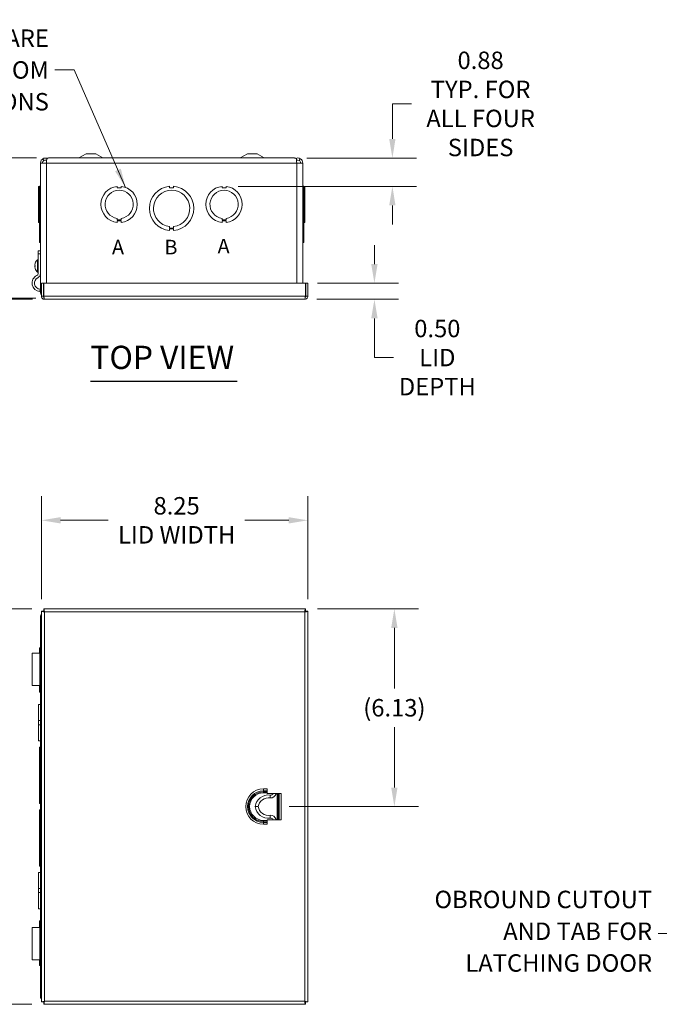
# Model space of a CAD drawing. Units: inches. Extents: x 5.1 to 99.7, y 3 to 60.5.
# Drawn here: x 23.5 to 43.3, y 30 to 60.5 of the extents above; entities that cross this region are included whole.
import ezdxf

# ---------------------------------------------------------------- set-up
doc = ezdxf.new("R2010")
doc.units = ezdxf.units.IN
doc.header["$LTSCALE"] = 6
doc.header["$MEASUREMENT"] = 0
for name, color, linetype, lineweight in [('Dimension (ANSI)', 7, 'Continuous', 5), ('Symbol (ANSI)', 7, 'Continuous', 5), ('Visible (ANSI)', 7, 'Continuous', 5), ('Visible Narrow (ANSI)', 7, 'Continuous', 5)]:
    doc.layers.add(name, color=color, linetype=linetype, lineweight=lineweight)
doc.styles.add('Note Text (ANSI)', font='RomanS.shx')
doc.styles.add('ROMANS', font='romans.shx')
doc.styles.add('Text Style168', font='tahoma.ttf')
doc.dimstyles.new('Default (ANSI)', dxfattribs={"dimscale": 6, "dimtxt": 0.09, "dimasz": 0.098425, "dimexe": 0.125, "dimexo": 0.0625, "dimgap": 0.031496, "dimtad": 0, "dimtih": 1, "dimtoh": 1, "dimrnd": 1e-08, "dimzin": 0, "dimdsep": 46, "dimtxsty": 'ROMANS', "dimcen": 0.09, "dimdle": 0.393701, "dimclrd": 256, "dimclre": 256, "dimclrt": 256, "dimadec": 0, "dimazin": 0, "dimtfac": 1.111111, "dimtofl": 0, "dimtmove": 0, "dimatfit": 3, "dimfxl": 1, "dimtolj": 1, "dimtzin": 0, "dimlwd": -1, "dimlwe": -1, "dimarcsym": 0})
doc.dimstyles.new('Default (ANSI)$7', dxfattribs={"dimscale": 6, "dimtxt": 0.09, "dimasz": 0.098425, "dimexe": 0.125, "dimexo": 0.0625, "dimgap": 0.031496, "dimtad": 0, "dimtih": 1, "dimtoh": 1, "dimrnd": 1e-08, "dimzin": 0, "dimdsep": 46, "dimtxsty": 'ROMANS', "dimcen": 0.09, "dimdle": 0.393701, "dimclrd": 256, "dimclre": 256, "dimclrt": 256, "dimadec": 0, "dimazin": 0, "dimtfac": 1.111111, "dimtofl": 0, "dimtmove": 0, "dimatfit": 3, "dimfxl": 1, "dimtolj": 1, "dimtzin": 0, "dimlwd": -1, "dimlwe": -1, "dimarcsym": 0})

# ---------------------------------------------------------------- blocks, each defined once
blk = doc.blocks.new('*D4')
at = {"layer": 'Defpoints', "color": 0}
for p in [(32.42, 44.992), (24.17, 42.174), (32.42, 42.174)]:
    blk.add_point(p, dxfattribs=at)
at = {"layer": 'Dimension (ANSI)'}
for p, q in [((24.17, 42.549), (24.17, 45.742)), ((32.42, 42.549), (32.42, 45.742)), ((24.76, 44.992), (26.239, 44.992)), ((31.829, 44.992), (30.474, 44.992))]:
    blk.add_line(p, q, dxfattribs=at)
for points in [[(24.76, 45.09), (24.76, 44.894), (24.17, 44.992)], [(31.829, 45.09), (31.829, 44.894), (32.42, 44.992)]]:
    blk.add_solid(points, dxfattribs=at)
at = {"layer": 'Dimension (ANSI)', "insert": (28.357, 44.992), "char_height": 0.54, "attachment_point": 5, "style": 'ROMANS'}
blk.add_mtext('\\A1;8.25\\PLID WIDTH', dxfattribs=at)
blk = doc.blocks.new('*D5')
at = {"layer": 'Defpoints', "color": 0}
for p in [(24.243, 42.247), (21.699, 29.997), (24.243, 29.997)]:
    blk.add_point(p, dxfattribs=at)
at = {"layer": 'Dimension (ANSI)'}
for p, q in [((23.868, 42.247), (20.949, 42.247)), ((21.699, 41.657), (21.699, 37.228)), ((21.699, 30.588), (21.699, 34.51)), ((23.868, 29.997), (20.949, 29.997))]:
    blk.add_line(p, q, dxfattribs=at)
for points in [[(21.6, 41.657), (21.797, 41.657), (21.699, 42.247)], [(21.6, 30.588), (21.797, 30.588), (21.699, 29.997)]]:
    blk.add_solid(points, dxfattribs=at)
at = {"layer": 'Dimension (ANSI)', "insert": (21.699, 35.869), "char_height": 0.54, "attachment_point": 5, "style": 'ROMANS'}
blk.add_mtext('\\A1;12.25\\PLID\\PHEIGHT', dxfattribs=at)
blk = doc.blocks.new('*D6')
at = {"layer": 'Defpoints', "color": 0}
for p in [(32.347, 42.247), (31.471, 36.122), (35.103, 36.122)]:
    blk.add_point(p, dxfattribs=at)
at = {"layer": 'Dimension (ANSI)'}
for p, q in [((32.722, 42.247), (35.853, 42.247)), ((35.103, 41.657), (35.103, 39.785)), ((35.103, 36.713), (35.103, 38.585)), ((31.846, 36.122), (35.853, 36.122))]:
    blk.add_line(p, q, dxfattribs=at)
for points in [[(35.004, 41.657), (35.201, 41.657), (35.103, 42.247)], [(35.004, 36.713), (35.201, 36.713), (35.103, 36.122)]]:
    blk.add_solid(points, dxfattribs=at)
at = {"layer": 'Dimension (ANSI)', "insert": (35.103, 39.185), "char_height": 0.54, "attachment_point": 5, "style": 'ROMANS'}
blk.add_mtext('\\A1;(6.13)', dxfattribs=at)
blk = doc.blocks.new('*D19')
at = {"layer": 'Defpoints', "color": 0}
for p in [(24.388, 56.218), (20.171, 51.874), (24.37, 51.874)]:
    blk.add_point(p, dxfattribs=at)
at = {"layer": 'Dimension (ANSI)'}
for p, q in [((24.013, 56.218), (19.421, 56.218)), ((20.171, 55.627), (20.171, 55.382)), ((20.171, 52.465), (20.171, 52.664)), ((23.995, 51.874), (19.421, 51.874))]:
    blk.add_line(p, q, dxfattribs=at)
for points in [[(20.072, 55.627), (20.269, 55.627), (20.171, 56.218)], [(20.072, 52.465), (20.269, 52.465), (20.171, 51.874)]]:
    blk.add_solid(points, dxfattribs=at)
at = {"layer": 'Dimension (ANSI)', "insert": (20.171, 54.023), "char_height": 0.54, "attachment_point": 5, "style": 'ROMANS'}
blk.add_mtext('\\A1;4.34\\PTUB\\PDEPTH', dxfattribs=at)
blk = doc.blocks.new('*D20')
at = {"layer": 'Defpoints', "color": 0}
for p in [(24.388, 56.218), (17.387, 51.839), (24.263, 51.839)]:
    blk.add_point(p, dxfattribs=at)
at = {"layer": 'Dimension (ANSI)'}
for p, q in [((24.013, 56.218), (16.637, 56.218)), ((17.387, 55.627), (17.387, 54.629)), ((17.387, 52.43), (17.387, 53.428)), ((23.888, 51.839), (16.637, 51.839))]:
    blk.add_line(p, q, dxfattribs=at)
for points in [[(17.289, 55.627), (17.485, 55.627), (17.387, 56.218)], [(17.289, 52.43), (17.485, 52.43), (17.387, 51.839)]]:
    blk.add_solid(points, dxfattribs=at)
at = {"layer": 'Dimension (ANSI)', "insert": (17.387, 54.029), "char_height": 0.54, "attachment_point": 5, "style": 'ROMANS'}
blk.add_mtext('\\A1;(4.38)', dxfattribs=at)
blk = doc.blocks.new('*D21')
at = {"layer": 'Defpoints', "color": 0}
for p in [(32.012, 56.217), (29.888, 55.339), (35.041, 55.339)]:
    blk.add_point(p, dxfattribs=at)
at = {"layer": 'Dimension (ANSI)'}
for p, q in [((35.631, 57.893), (35.041, 57.893)), ((35.041, 57.893), (35.041, 57.399)), ((35.041, 56.808), (35.041, 57.399)), ((32.387, 56.217), (35.791, 56.217)), ((30.263, 55.339), (35.791, 55.339)), ((35.041, 54.748), (35.041, 54.158))]:
    blk.add_line(p, q, dxfattribs=at)
for points in [[(34.943, 56.808), (35.139, 56.808), (35.041, 56.217)], [(34.943, 54.748), (35.139, 54.748), (35.041, 55.339)]]:
    blk.add_solid(points, dxfattribs=at)
at = {"layer": 'Dimension (ANSI)', "insert": (37.775, 57.893), "char_height": 0.54, "attachment_point": 5, "style": 'ROMANS'}
blk.add_mtext('\\A1;0.88\\PTYP. FOR\\PALL FOUR\\PSIDES', dxfattribs=at)
blk = doc.blocks.new('*D30')
at = {"layer": 'Defpoints', "color": 0}
for p in [(32.347, 52.339), (32.326, 51.839), (34.485, 51.839)]:
    blk.add_point(p, dxfattribs=at)
at = {"layer": 'Dimension (ANSI)'}
for p, q in [((34.485, 52.93), (34.485, 53.521)), ((32.722, 52.339), (35.235, 52.339)), ((32.701, 51.839), (35.235, 51.839)), ((34.485, 51.249), (34.485, 50.658)), ((34.485, 50.034), (34.485, 50.658)), ((35.075, 50.034), (34.485, 50.034))]:
    blk.add_line(p, q, dxfattribs=at)
for points in [[(34.386, 52.93), (34.583, 52.93), (34.485, 52.339)], [(34.386, 51.249), (34.583, 51.249), (34.485, 51.839)]]:
    blk.add_solid(points, dxfattribs=at)
at = {"layer": 'Dimension (ANSI)', "insert": (36.434, 50.034), "char_height": 0.54, "attachment_point": 5, "style": 'ROMANS'}
blk.add_mtext('\\A1;0.50\\PLID\\PDEPTH', dxfattribs=at)

msp = doc.modelspace()

# ---------------------------------------------------------------- linework, layer by layer
at = {"layer": 'Symbol (ANSI)', "lineweight": 30}
msp.add_line((25.686, 49.308), (30.2289, 49.308), dxfattribs=at)
at = {"layer": 'Visible (ANSI)'}
for p, q in [((24.2469, 56.1427), (24.2156, 56.1962)), ((32.0135, 56.218), (24.3885, 56.218)), ((24.3885, 56.2175), (24.3885, 56.218)), ((32.0116, 56.2175), (24.3903, 56.2175)), ((25.551, 56.343), (25.3282, 56.2252)), ((25.851, 56.343), (25.551, 56.343)), ((25.851, 56.343), (26.0738, 56.2252)), ((30.551, 56.343), (30.3282, 56.2252)), ((30.851, 56.343), (30.551, 56.343)), ((30.851, 56.343), (31.0738, 56.2252)), ((32.0135, 56.2175), (32.0135, 56.218)), ((32.1864, 56.1962), (32.1551, 56.1427)), ((24.1385, 52.0612), (24.1385, 56.0617)), ((24.3255, 56.0617), (24.1385, 56.0617)), ((32.0765, 56.0617), (32.2635, 56.0617)), ((32.2635, 56.0617), (32.2635, 52.3394)), ((24.1075, 55.339), (24.0765, 55.339)), ((24.0765, 54.221), (24.0765, 55.339)), ((24.1075, 55.3403), (24.1385, 55.3403)), ((24.1075, 55.3397), (24.1075, 55.3403)), ((24.1075, 55.3397), (24.1385, 55.3397)), ((24.1075, 53.9703), (24.1075, 55.3397)), ((26.5134, 55.339), (26.5134, 55.289)), ((26.5134, 55.289), (26.6384, 55.289)), ((26.6384, 55.289), (26.6384, 55.339)), ((28.1384, 55.3396), (28.1384, 55.2896)), ((28.1384, 55.2896), (28.2634, 55.2897)), ((28.2634, 55.2897), (28.2634, 55.3397)), ((29.7634, 55.339), (29.7634, 55.289)), ((29.7634, 55.289), (29.8884, 55.289)), ((29.8884, 55.289), (29.8884, 55.339)), ((32.2945, 55.3403), (32.2635, 55.3403)), ((32.2945, 55.3403), (32.2635, 55.3403)), ((32.2945, 55.3397), (32.2635, 55.3397)), ((32.2945, 55.3396), (32.2635, 55.3396)), ((32.2945, 55.3403), (32.2945, 55.3403)), ((32.2945, 55.3403), (32.2945, 55.3397)), ((32.2945, 55.3396), (32.2945, 55.3397)), ((32.2945, 55.3396), (32.2945, 53.9703)), ((32.2945, 55.339), (32.3255, 55.339)), ((32.2945, 55.339), (32.3255, 55.339)), ((32.3255, 55.339), (32.3255, 54.221)), ((32.3255, 55.339), (32.3255, 55.339)), ((26.5134, 54.297), (26.5134, 54.347)), ((26.6386, 54.347), (26.6386, 54.297)), ((29.7634, 54.297), (29.7634, 54.347)), ((29.8886, 54.347), (29.8886, 54.297)), ((24.0765, 54.221), (24.0765, 54.221)), ((24.1075, 54.221), (24.0765, 54.221)), ((24.1075, 54.221), (24.0765, 54.221)), ((26.6386, 54.297), (26.5134, 54.297)), ((26.6386, 54.271), (26.5134, 54.271)), ((26.5134, 54.271), (26.5134, 54.221)), ((26.6386, 54.221), (26.6386, 54.271)), ((28.1385, 54.046), (28.1385, 54.096)), ((28.2635, 54.046), (28.1385, 54.046)), ((28.2635, 54.0203), (28.1385, 54.0203)), ((28.1385, 54.0203), (28.1385, 53.9703)), ((28.2635, 54.096), (28.2635, 54.046)), ((28.2635, 53.9703), (28.2635, 54.0203)), ((29.8886, 54.297), (29.7634, 54.297)), ((29.8886, 54.271), (29.7634, 54.271)), ((29.7634, 54.271), (29.7634, 54.221)), ((29.8886, 54.221), (29.8886, 54.271)), ((32.2945, 54.221), (32.3255, 54.221)), ((24.1075, 53.9703), (24.1385, 53.9703)), ((24.1075, 53.9703), (24.1075, 53.9703)), ((24.1385, 53.9703), (24.1075, 53.9703)), ((24.1075, 53.5947), (24.1075, 53.9703)), ((32.2945, 53.9703), (32.2635, 53.9703)), ((32.2945, 53.9703), (32.2945, 53.5947)), ((24.1075, 53.5947), (24.1385, 53.5947)), ((24.1075, 53.5947), (24.1075, 53.5947)), ((24.1385, 53.5947), (24.1075, 53.5947)), ((32.2945, 53.5947), (32.2635, 53.5947)), ((24.1385, 53.3407), (24.0638, 53.3407)), ((24.0638, 53.247), (24.0638, 53.3407)), ((24.0638, 52.6337), (24.0638, 53.247)), ((23.9646, 52.8861), (23.9747, 52.886)), ((23.9646, 52.8624), (23.9747, 52.8625)), ((23.9747, 52.9542), (23.9747, 52.9539)), ((23.9747, 52.8884), (23.9747, 52.86)), ((23.9747, 52.7946), (23.9747, 52.7943)), ((24.0492, 52.6822), (24.0492, 53.0662)), ((24.0492, 53.0662), (24.0635, 53.0662)), ((24.0635, 52.6822), (24.0635, 53.0662)), ((24.0635, 52.9562), (24.0638, 52.9562)), ((24.0635, 52.7922), (24.0638, 52.7922)), ((24.0492, 52.6822), (24.0635, 52.6822)), ((24.1697, 52.3394), (24.1697, 51.9327)), ((24.2317, 52.3394), (24.1697, 52.3394)), ((24.2317, 51.9327), (24.2317, 52.3394)), ((24.2427, 51.9327), (24.2427, 52.3394)), ((24.2427, 52.3394), (32.3466, 52.3394)), ((32.3466, 52.3394), (32.3466, 51.9327)), ((32.3577, 51.9327), (32.3577, 52.3394)), ((32.3577, 52.3394), (32.4197, 52.3394)), ((32.4197, 51.9327), (32.4197, 52.3394)), ((24.1242, 52.1525), (24.1185, 52.078)), ((24.1697, 52.0612), (24.1385, 52.0612)), ((24.2317, 51.9327), (24.1697, 51.9327)), ((24.2427, 52.0612), (24.2317, 52.0612)), ((32.3577, 51.9327), (32.4197, 51.9327)), ((32.3264, 51.8394), (24.2629, 51.8394)), ((24.1697, 30.0705), (24.1697, 42.1744)), ((24.2317, 42.1744), (24.1697, 42.1744)), ((24.2427, 42.2474), (32.3466, 42.2474)), ((24.2427, 42.1854), (24.2427, 42.2474)), ((32.3466, 42.1854), (32.3466, 42.2474)), ((32.3577, 42.1744), (32.4197, 42.1744)), ((32.4197, 42.1744), (32.4197, 30.0705)), ((24.1385, 30.1849), (24.1385, 41.9979)), ((24.1075, 40.8719), (24.1075, 41.0399)), ((24.1385, 41.0399), (24.1075, 41.0399)), ((23.8762, 40.8719), (24.1185, 40.8719)), ((23.8762, 39.8719), (23.8762, 40.8719)), ((24.1242, 40.8719), (24.1185, 40.8719)), ((24.1185, 39.8719), (24.1185, 40.8719)), ((24.1242, 40.8719), (24.1385, 40.8719)), ((24.1242, 39.8719), (24.1242, 40.8719)), ((24.1185, 39.8719), (23.8762, 39.8719)), ((24.1075, 39.6649), (24.1075, 39.8719)), ((24.1385, 39.6649), (24.1075, 39.6649)), ((24.1185, 39.8719), (24.1242, 39.8719)), ((24.1385, 39.8719), (24.1242, 39.8719)), ((24.0765, 38.7851), (24.0765, 39.2849)), ((24.1385, 39.2849), (24.0765, 39.2849)), ((24.0765, 38.7851), (24.0765, 38.6599)), ((24.1385, 38.7851), (24.0765, 38.7851)), ((24.1385, 38.6599), (24.0765, 38.6599)), ((24.0765, 38.1599), (24.0765, 38.6599)), ((24.1385, 38.1599), (24.0765, 38.1599)), ((24.1075, 37.155), (24.1075, 37.9674)), ((24.1385, 37.9674), (24.1075, 37.9674)), ((24.1075, 37.155), (24.1075, 37.03)), ((24.1385, 37.155), (24.1075, 37.155)), ((24.1075, 37.03), (24.1385, 37.03)), ((24.1075, 36.2174), (24.1075, 37.03)), ((31.1597, 36.6704), (31.1597, 36.5287)), ((31.5927, 36.5287), (31.1597, 36.5287)), ((31.4389, 36.5228), (31.4405, 36.5287)), ((31.5281, 36.5287), (31.5281, 35.7162)), ((24.1385, 36.2174), (24.1075, 36.2174)), ((24.1075, 35.215), (24.1075, 36.0274)), ((24.1385, 36.0274), (24.1075, 36.0274)), ((31.1597, 35.5745), (31.1597, 35.7162)), ((31.5927, 35.7162), (31.1597, 35.7162)), ((31.2567, 35.8088), (31.2557, 35.7638)), ((31.2576, 35.8538), (31.2567, 35.8088)), ((31.3941, 35.7173), (31.3838, 35.7162)), ((31.4389, 35.7221), (31.3941, 35.7173)), ((31.4405, 35.7162), (31.4389, 35.7221)), ((24.1075, 35.215), (24.1075, 35.09)), ((24.1385, 35.215), (24.1075, 35.215)), ((24.1075, 34.2774), (24.1075, 35.09)), ((24.1075, 35.09), (24.1385, 35.09)), ((24.1385, 34.2774), (24.1075, 34.2774)), ((24.0765, 33.5851), (24.0765, 34.0849)), ((24.1385, 34.0849), (24.0765, 34.0849)), ((24.0765, 33.5851), (24.0765, 33.4599)), ((24.1385, 33.5851), (24.0765, 33.5851)), ((24.1385, 33.4599), (24.0765, 33.4599)), ((24.0765, 32.9599), (24.0765, 33.4599)), ((24.1385, 32.9599), (24.0765, 32.9599)), ((23.8762, 32.3729), (24.1185, 32.3729)), ((23.8762, 31.3729), (23.8762, 32.3729)), ((24.1075, 32.3729), (24.1075, 32.5799)), ((24.1385, 32.5799), (24.1075, 32.5799)), ((24.1242, 32.3729), (24.1185, 32.3729)), ((24.1185, 31.3729), (24.1185, 32.3729)), ((24.1242, 32.3729), (24.1385, 32.3729)), ((24.1242, 31.3729), (24.1242, 32.3729)), ((24.1185, 31.3729), (23.8762, 31.3729)), ((24.1075, 31.2049), (24.1075, 31.3729)), ((24.1385, 31.2049), (24.1075, 31.2049)), ((24.1185, 31.3729), (24.1242, 31.3729)), ((24.1385, 31.3729), (24.1242, 31.3729)), ((24.1385, 30.1849), (24.1666, 30.1849)), ((24.2317, 30.0705), (24.1697, 30.0705)), ((24.2427, 30.0594), (24.2427, 29.9974)), ((32.3466, 29.9974), (24.2427, 29.9974)), ((32.3466, 30.0594), (32.3466, 29.9974)), ((32.3577, 30.0705), (32.4197, 30.0705))]:
    msp.add_line(p, q, dxfattribs=at)
for centre, radius, start, end in [((25.299, 56.2805), 0.0625, 270, 297.8584), ((26.103, 56.2805), 0.0625, 242.1416, 270), ((30.299, 56.2805), 0.0625, 270, 297.8584), ((31.103, 56.2805), 0.0625, 242.1416, 270), ((26.576, 54.78), 0.5625, 96.38273, 263.61269), ((26.576, 54.78), 0.4375, 278.23213, 261.77654), ((26.576, 54.78), 0.5625, 276.39402, 83.62399), ((28.201, 54.655), 0.6875, 95.21896, 264.78714), ((28.201, 54.655), 0.5625, 276.38242, 263.62368), ((28.201, 54.655), 0.6875, 275.21896, 84.78714), ((29.826, 54.78), 0.5625, 96.38273, 263.61269), ((29.826, 54.78), 0.4375, 278.23213, 261.77654), ((29.826, 54.78), 0.5625, 276.39402, 83.62399), ((23.9805, 52.9542), 0.0058, 161.19999, 180), ((23.9805, 52.7943), 0.0058, 180, 198.80001), ((24.2155, 52.8742), 0.254, 130.89599, 161.19999), ((24.2155, 52.8742), 0.254, 198.80001, 229.10401), ((24.1384, 52.3394), 0.2622, 114.99087, 265.63035), ((24.1384, 52.3394), 0.1875, 114.99087, 265.63035), ((24.0013, 52.6337), 0.0625, 294.99087, 0), ((24.0013, 52.6337), 0.1372, 294.99087, 0), ((24.3255, 41.9979), 0.187, 146.40912, 180), ((24.3255, 41.9979), 0.187, 111.98187, 117.033), ((31.2064, 36.0645), 0.4195, 83.24839, 172.05464), ((31.2064, 36.0645), 0.3306, 81.09191, 169.89817), ((31.2734, 36.5599), 0.0808, 257.35991, 337.2594), ((31.2734, 36.5599), 0.1696, 264.64944, 347.35149), ((31.2064, 36.1804), 0.4195, 187.94536, 276.75161), ((31.2064, 36.1804), 0.3306, 190.10183, 278.90809), ((31.2734, 35.6849), 0.0808, 22.7406, 102.64009), ((31.2734, 35.6849), 0.1696, 12.64851, 95.35056)]:
    msp.add_arc(centre, radius, start, end, dxfattribs=at)
for centre, major_axis, ratio, start_param, end_param in [((24.2155, 52.8738), (-0.2514, -0.0357), 0.9980759, 5.8162049, 5.9824117), ((24.2155, 52.8815), (-0.2539, 0.0022), 0.0613868, 5.957684, 6.1238908), ((24.2155, 52.867), (-0.2539, -0.0022), 0.0613868, 0.1592945, 0.3255013), ((24.2155, 52.8747), (-0.2514, 0.0357), 0.9980759, 0.3007736, 0.4669805)]:
    msp.add_ellipse(centre, major_axis=major_axis, ratio=ratio, start_param=start_param, end_param=end_param, dxfattribs=at)
for points, knots in [([(24.2156, 56.1962), (24.195, 56.1837), (24.1769, 56.167), (24.1638, 56.1468), (24.1474, 56.1217), (24.1385, 56.0917), (24.1385, 56.0617)], [0.5293225, 0.5293225, 0.5293225, 0.5293225, 0.9928546, 0.9928546, 0.9928546, 1.5707963, 1.5707963, 1.5707963, 1.5707963]), ([(24.3302, 56.1479), (24.315, 56.1543), (24.2982, 56.1569), (24.2818, 56.1547), (24.2695, 56.153), (24.2576, 56.1489), (24.2469, 56.1427)], [0.59837342, 0.59837342, 0.59837342, 0.59837342, 1.1264975, 1.1264975, 1.1264975, 1.52301509, 1.52301509, 1.52301509, 1.52301509]), ([(24.3255, 56.0617), (24.3282, 56.1133), (24.3309, 56.164), (24.3337, 56.1922), (24.3338, 56.1936), (24.3339, 56.1949), (24.3341, 56.1962)], [0, 0, 0, 0, 0.9928546, 0.9928546, 0.9928546, 1.0414739, 1.0414739, 1.0414739, 1.0414739]), ([(32.0513, 56.2066), (32.0692, 56.2136), (32.0883, 56.2175), (32.1075, 56.2175), (32.1351, 56.2175), (32.1626, 56.2101), (32.1864, 56.1962)], [0.62189381, 0.62189381, 0.62189381, 0.62189381, 0.99223842, 0.99223842, 0.99223842, 1.52301509, 1.52301509, 1.52301509, 1.52301509]), ([(32.0679, 56.1962), (32.0692, 56.1837), (32.0704, 56.167), (32.0717, 56.1468), (32.0733, 56.1217), (32.0749, 56.0917), (32.0765, 56.0617)], [0.5293225, 0.5293225, 0.5293225, 0.5293225, 0.9928546, 0.9928546, 0.9928546, 1.5707963, 1.5707963, 1.5707963, 1.5707963]), ([(32.2635, 56.0617), (32.2635, 56.1133), (32.236, 56.164), (32.1928, 56.1922), (32.1907, 56.1936), (32.1885, 56.1949), (32.1864, 56.1962)], [0, 0, 0, 0, 0.9928546, 0.9928546, 0.9928546, 1.0414739, 1.0414739, 1.0414739, 1.0414739]), ([(23.9649, 52.8861), (23.9644, 52.8859), (23.9639, 52.8864), (23.9632, 52.8887), (23.963, 52.8905), (23.9629, 52.8949), (23.963, 52.8977), (23.9635, 52.904), (23.9639, 52.9075), (23.9645, 52.9118), (23.9647, 52.9129), (23.9649, 52.914)], [0, 0, 0, 0, 0.02529377, 0.02529377, 0.05058754, 0.05058754, 0.07583775, 0.07583775, 0.10108796, 0.10108796, 0.10923577, 0.10923577, 0.10923577, 0.10923577]), ([(23.9649, 52.8345), (23.9644, 52.8378), (23.9639, 52.8413), (23.9632, 52.8479), (23.963, 52.851), (23.9629, 52.856), (23.963, 52.8582), (23.9635, 52.8613), (23.9639, 52.8621), (23.9645, 52.8624), (23.9647, 52.8624), (23.9649, 52.8624)], [0, 0, 0, 0, 0.02531178, 0.02531178, 0.05062356, 0.05062356, 0.07585576, 0.07585576, 0.10108796, 0.10108796, 0.10923577, 0.10923577, 0.10923577, 0.10923577]), ([(24.1697, 51.9327), (24.1697, 51.8976), (24.1913, 51.8634), (24.2231, 51.8484), (24.2355, 51.8425), (24.2492, 51.8394), (24.2629, 51.8394)], [0, 0, 0, 0, 1.128705, 1.128705, 1.128705, 1.5707963, 1.5707963, 1.5707963, 1.5707963]), ([(24.2467, 51.9064), (24.2386, 51.9116), (24.2327, 51.9203), (24.2318, 51.93), (24.2317, 51.9309), (24.2317, 51.9318), (24.2317, 51.9327)], [0.555831, 0.555831, 0.555831, 0.555831, 1.4834748, 1.4834748, 1.4834748, 1.5707963, 1.5707963, 1.5707963, 1.5707963]), ([(24.2629, 51.8394), (24.2581, 51.8394), (24.2533, 51.8611), (24.2484, 51.8928), (24.2465, 51.9052), (24.2446, 51.919), (24.2427, 51.9327)], [0, 0, 0, 0, 1.128705, 1.128705, 1.128705, 1.5707963, 1.5707963, 1.5707963, 1.5707963]), ([(32.3264, 51.8394), (32.3615, 51.8394), (32.3957, 51.8611), (32.4107, 51.8928), (32.4166, 51.9052), (32.4197, 51.919), (32.4197, 51.9327)], [0, 0, 0, 0, 1.128705, 1.128705, 1.128705, 1.5707963, 1.5707963, 1.5707963, 1.5707963]), ([(32.3466, 51.9327), (32.3418, 51.8976), (32.337, 51.8634), (32.3321, 51.8484), (32.3302, 51.8425), (32.3283, 51.8394), (32.3264, 51.8394)], [0, 0, 0, 0, 1.128705, 1.128705, 1.128705, 1.5707963, 1.5707963, 1.5707963, 1.5707963]), ([(32.3427, 51.9064), (32.3508, 51.9116), (32.3567, 51.9203), (32.3576, 51.93), (32.3577, 51.9309), (32.3577, 51.9318), (32.3577, 51.9327)], [0.555831, 0.555831, 0.555831, 0.555831, 1.4834748, 1.4834748, 1.4834748, 1.5707963, 1.5707963, 1.5707963, 1.5707963]), ([(24.1697, 42.1744), (24.1697, 42.1696), (24.1913, 42.1647), (24.2231, 42.1599), (24.2355, 42.158), (24.2492, 42.1561), (24.2629, 42.1542)], [0, 0, 0, 0, 1.128705, 1.128705, 1.128705, 1.5707963, 1.5707963, 1.5707963, 1.5707963]), ([(24.2629, 42.1542), (24.2475, 42.1605), (24.2332, 42.1669), (24.2318, 42.1733), (24.2317, 42.1736), (24.2317, 42.174), (24.2317, 42.1744)], [0, 0, 0, 0, 1.4834748, 1.4834748, 1.4834748, 1.5707963, 1.5707963, 1.5707963, 1.5707963]), ([(24.2629, 42.1542), (24.2581, 42.1893), (24.2533, 42.2235), (24.2484, 42.2385), (24.2465, 42.2444), (24.2446, 42.2474), (24.2427, 42.2474)], [0, 0, 0, 0, 1.128705, 1.128705, 1.128705, 1.5707963, 1.5707963, 1.5707963, 1.5707963]), ([(24.2629, 42.1542), (24.2566, 42.1696), (24.2502, 42.184), (24.2439, 42.1853), (24.2435, 42.1854), (24.2431, 42.1854), (24.2427, 42.1854)], [0, 0, 0, 0, 1.4834748, 1.4834748, 1.4834748, 1.5707963, 1.5707963, 1.5707963, 1.5707963]), ([(32.3466, 42.2474), (32.3418, 42.2474), (32.337, 42.2258), (32.3321, 42.1941), (32.3302, 42.1817), (32.3283, 42.1679), (32.3264, 42.1542)], [0, 0, 0, 0, 1.128705, 1.128705, 1.128705, 1.5707963, 1.5707963, 1.5707963, 1.5707963]), ([(32.3264, 42.1542), (32.3328, 42.1696), (32.3392, 42.184), (32.3455, 42.1853), (32.3459, 42.1854), (32.3463, 42.1854), (32.3466, 42.1854)], [0, 0, 0, 0, 1.4834748, 1.4834748, 1.4834748, 1.5707963, 1.5707963, 1.5707963, 1.5707963]), ([(32.3264, 42.1542), (32.3615, 42.159), (32.3957, 42.1639), (32.4107, 42.1687), (32.4166, 42.1706), (32.4197, 42.1725), (32.4197, 42.1744)], [0, 0, 0, 0, 1.128705, 1.128705, 1.128705, 1.5707963, 1.5707963, 1.5707963, 1.5707963]), ([(32.3264, 42.1542), (32.3419, 42.1605), (32.3562, 42.1669), (32.3576, 42.1733), (32.3577, 42.1736), (32.3577, 42.174), (32.3577, 42.1744)], [0, 0, 0, 0, 1.4834748, 1.4834748, 1.4834748, 1.5707963, 1.5707963, 1.5707963, 1.5707963]), ([(31.2557, 36.4811), (31.2557, 36.4811), (31.2557, 36.481), (31.2557, 36.4807), (31.2558, 36.4793), (31.2559, 36.4744), (31.2559, 36.4709), (31.2561, 36.4623), (31.2562, 36.4573), (31.2564, 36.4467), (31.2565, 36.4414), (31.2567, 36.4361)], [-1.35068615, -1.35068615, -1.35068615, -1.35068615, -1.34543089, -1.34543089, -1.30078022, -1.30078022, -1.25612956, -1.25612956, -1.2114789, -1.2114789, -1.17058096, -1.17058096, -1.17058096, -1.17058096]), ([(31.2567, 36.4361), (31.2567, 36.4356), (31.2567, 36.4351), (31.2568, 36.4287), (31.2569, 36.423), (31.2571, 36.4123), (31.2572, 36.4075), (31.2574, 36.3994), (31.2575, 36.3962), (31.2576, 36.3921), (31.2576, 36.3911), (31.2576, 36.3911)], [-1.17058096, -1.17058096, -1.17058096, -1.17058096, -1.16682823, -1.16682823, -1.12217757, -1.12217757, -1.07752691, -1.07752691, -1.03287624, -1.03287624, -0.99047656, -0.99047656, -0.99047656, -0.99047656]), ([(31.3941, 36.5276), (31.3946, 36.5275), (31.3951, 36.5275), (31.4014, 36.5268), (31.4072, 36.5262), (31.4178, 36.5251), (31.4226, 36.5245), (31.4306, 36.5237), (31.4338, 36.5234), (31.4379, 36.5229), (31.4389, 36.5228), (31.4389, 36.5228)], [-1.17058096, -1.17058096, -1.17058096, -1.17058096, -1.16682823, -1.16682823, -1.12217757, -1.12217757, -1.07752691, -1.07752691, -1.03287624, -1.03287624, -0.99047656, -0.99047656, -0.99047656, -0.99047656]), ([(30.7909, 36.1224), (30.7909, 36.1224), (30.7909, 36.1224), (30.7912, 36.1224), (30.7926, 36.1224), (30.7976, 36.1224), (30.8011, 36.1224), (30.8097, 36.1224), (30.8147, 36.1224), (30.8252, 36.1224), (30.8305, 36.1224), (30.8359, 36.1224)], [-1.35068615, -1.35068615, -1.35068615, -1.35068615, -1.34543089, -1.34543089, -1.30078022, -1.30078022, -1.25612956, -1.25612956, -1.2114789, -1.2114789, -1.17058096, -1.17058096, -1.17058096, -1.17058096]), ([(30.8359, 36.1224), (30.8364, 36.1224), (30.8369, 36.1224), (30.8432, 36.1224), (30.849, 36.1224), (30.8597, 36.1224), (30.8645, 36.1224), (30.8726, 36.1224), (30.8757, 36.1224), (30.8799, 36.1224), (30.8809, 36.1224), (30.8809, 36.1224)], [-1.17058096, -1.17058096, -1.17058096, -1.17058096, -1.16682823, -1.16682823, -1.12217757, -1.12217757, -1.07752691, -1.07752691, -1.03287624, -1.03287624, -0.99047656, -0.99047656, -0.99047656, -0.99047656]), ([(24.2629, 30.0907), (24.2279, 30.0859), (24.1937, 30.081), (24.1787, 30.0762), (24.1728, 30.0743), (24.1697, 30.0724), (24.1697, 30.0705)], [0, 0, 0, 0, 1.128705, 1.128705, 1.128705, 1.5707963, 1.5707963, 1.5707963, 1.5707963]), ([(24.2629, 30.0907), (24.2475, 30.0843), (24.2332, 30.078), (24.2318, 30.0716), (24.2317, 30.0712), (24.2317, 30.0709), (24.2317, 30.0705)], [0, 0, 0, 0, 1.4834748, 1.4834748, 1.4834748, 1.5707963, 1.5707963, 1.5707963, 1.5707963]), ([(24.2427, 29.9974), (24.2476, 29.9974), (24.2524, 30.0191), (24.2573, 30.0508), (24.2592, 30.0632), (24.2611, 30.0769), (24.2629, 30.0907)], [0, 0, 0, 0, 1.128705, 1.128705, 1.128705, 1.5707963, 1.5707963, 1.5707963, 1.5707963]), ([(24.2629, 30.0907), (24.2566, 30.0752), (24.2502, 30.0609), (24.2439, 30.0596), (24.2435, 30.0595), (24.2431, 30.0594), (24.2427, 30.0594)], [0, 0, 0, 0, 1.4834748, 1.4834748, 1.4834748, 1.5707963, 1.5707963, 1.5707963, 1.5707963]), ([(32.3264, 30.0907), (32.3313, 30.0556), (32.3361, 30.0214), (32.341, 30.0064), (32.3429, 30.0005), (32.3448, 29.9974), (32.3466, 29.9974)], [0, 0, 0, 0, 1.128705, 1.128705, 1.128705, 1.5707963, 1.5707963, 1.5707963, 1.5707963]), ([(32.3264, 30.0907), (32.3328, 30.0752), (32.3392, 30.0609), (32.3455, 30.0596), (32.3459, 30.0595), (32.3463, 30.0594), (32.3466, 30.0594)], [0, 0, 0, 0, 1.4834748, 1.4834748, 1.4834748, 1.5707963, 1.5707963, 1.5707963, 1.5707963]), ([(32.4197, 30.0705), (32.4197, 30.0753), (32.3981, 30.0802), (32.3663, 30.085), (32.3539, 30.0869), (32.3402, 30.0888), (32.3264, 30.0907)], [0, 0, 0, 0, 1.128705, 1.128705, 1.128705, 1.5707963, 1.5707963, 1.5707963, 1.5707963]), ([(32.3264, 30.0907), (32.3419, 30.0843), (32.3562, 30.078), (32.3576, 30.0716), (32.3577, 30.0712), (32.3577, 30.0709), (32.3577, 30.0705)], [0, 0, 0, 0, 1.4834748, 1.4834748, 1.4834748, 1.5707963, 1.5707963, 1.5707963, 1.5707963])]:
    msp.add_open_spline(points, degree=3, knots=knots, dxfattribs=at)
for points in [[(24.2005, 56.0617), (24.2005, 56.0943), (24.219, 56.1261), (24.2469, 56.1427)], [(24.2156, 56.1962), (24.256, 56.2198), (24.3072, 56.2236), (24.3508, 56.2068)], [(24.3903, 56.2175), (24.3716, 56.2175), (24.3528, 56.2101), (24.3341, 56.1962)], [(32.0679, 56.1962), (32.0491, 56.2101), (32.0304, 56.2171), (32.0116, 56.2171)], [(32.1551, 56.1427), (32.1301, 56.1573), (32.0983, 56.1589), (32.0716, 56.1481)], [(32.2015, 56.0617), (32.2015, 56.0943), (32.1829, 56.1261), (32.1551, 56.1427)], [(23.9747, 52.8884), (23.9747, 52.8885), (23.9748, 52.8885), (23.975, 52.8886)], [(23.975, 52.8599), (23.9748, 52.86), (23.9747, 52.86), (23.9747, 52.86)], [(24.1385, 52.0612), (24.1385, 52.0247), (24.1499, 51.9884), (24.17, 51.9579)], [(24.2319, 51.9787), (24.2354, 51.9748), (24.239, 51.9711), (24.2429, 51.9676)], [(24.1385, 41.9979), (24.1385, 41.9924), (24.1499, 41.9869), (24.17, 41.9814)], [(24.1385, 41.9979), (24.1489, 41.9979), (24.1593, 41.9979), (24.1697, 41.9979)], [(31.3838, 36.5287), (31.3872, 36.5283), (31.3907, 36.528), (31.3941, 36.5276)], [(24.1697, 30.187), (24.1686, 30.1863), (24.1676, 30.1856), (24.1666, 30.1849)], [(24.1666, 30.1849), (24.1676, 30.1849), (24.1687, 30.1849), (24.1697, 30.1849)]]:
    msp.add_open_spline(points, degree=3, dxfattribs=at)
at = {"layer": 'Visible Narrow (ANSI)'}
for p, q in [((26.0738, 56.2252), (25.3282, 56.2252)), ((31.0738, 56.2252), (30.3282, 56.2252)), ((24.3255, 56.0617), (24.3255, 52.3394)), ((32.0765, 56.0617), (24.3255, 56.0617)), ((32.0765, 52.3394), (32.0765, 56.0617)), ((24.0638, 53.247), (24.1385, 53.247)), ((23.9649, 52.8861), (23.9747, 52.886)), ((23.9649, 52.8624), (23.9747, 52.8624)), ((23.975, 52.9561), (23.975, 52.9548)), ((23.975, 52.8886), (23.975, 52.8599)), ((23.975, 52.7936), (23.975, 52.7924)), ((24.2427, 51.9327), (32.3466, 51.9327)), ((24.2629, 42.1542), (24.2629, 30.0907)), ((32.3264, 42.1542), (24.2629, 42.1542)), ((32.3264, 30.0907), (32.3264, 42.1542)), ((31.0447, 36.6704), (31.0447, 36.61)), ((31.1597, 36.6704), (31.0447, 36.6704)), ((31.0447, 36.61), (31.0447, 36.5784)), ((31.0447, 36.61), (31.1597, 36.61)), ((31.0447, 36.5784), (31.0447, 36.5482)), ((31.1597, 36.5784), (31.0447, 36.5784)), ((31.0447, 36.5482), (31.1597, 36.5482)), ((31.471, 36.5287), (31.471, 35.7162)), ((31.5012, 35.7162), (31.5012, 36.5287)), ((31.5323, 36.5287), (31.5323, 35.7162)), ((31.5927, 35.7162), (31.5927, 36.5287)), ((31.0447, 35.6665), (31.0447, 35.6967)), ((31.1597, 35.6967), (31.0447, 35.6967)), ((31.0447, 35.6665), (31.1597, 35.6665)), ((31.0447, 35.6349), (31.0447, 35.6665)), ((31.1597, 35.6349), (31.0447, 35.6349)), ((31.0447, 35.5745), (31.0447, 35.6349)), ((31.0447, 35.5745), (31.1597, 35.5745)), ((24.2629, 30.0907), (32.3264, 30.0907))]:
    msp.add_line(p, q, dxfattribs=at)
for centre, radius, start, end in [((31.0447, 36.1224), 0.548, 90, 270), ((31.0447, 36.1224), 0.4876, 90, 270), ((31.0447, 36.1224), 0.456, 90, 270), ((31.0447, 36.1224), 0.4258, 90, 270), ((31.2064, 36.0645), 0.4195, 83.24839, 172.05464), ((31.2734, 36.5599), 0.0808, 257.35991, 337.2594), ((31.2064, 36.1804), 0.4195, 187.94536, 276.75161), ((31.2734, 35.6849), 0.0808, 22.7406, 102.64009)]:
    msp.add_arc(centre, radius, start, end, dxfattribs=at)

# ---------------------------------------------------------------- texts
at = {"layer": 'Symbol (ANSI)', "char_height": 0.54, "attachment_point": 6, "line_spacing_factor": 1.093904, "style": 'ROMANS'}
for s, insert, width in [('{\\fRomanS|b0|i0;\\H0.5400;TOP KO DIMENSIONS ARE\\PIDENTICAL TO BOTTOM\\PKO DIMENSIONS}', (24.399, 58.945), 10.780591), ('{OBROUND CUTOUT\\PAND TAB FOR\\PLATCHING DOOR}', (43.0869, 32.1917), 7.848115)]:
    msp.add_mtext(s, dxfattribs=dict(at, insert=insert, width=width))
at = {"layer": 'Symbol (ANSI)'}
for s, insert, char_height, attachment_point, style in [('\\fArial|b0|i0;\\H0.4500;A', (29.6262, 53.4869), 0.45, 4, 'Note Text (ANSI)'), ('\\fArial|b0|i0;\\H0.4500;A', (26.3543, 53.4571), 0.45, 4, 'Note Text (ANSI)'), ('TOP VIEW', (25.6854, 49.4548), 0.72, 7, 'Text Style168')]:
    msp.add_mtext(s, dxfattribs=dict(at, insert=insert, char_height=char_height, attachment_point=attachment_point, style=style))
at = {"layer": 'Symbol (ANSI)', "insert": (27.9793, 53.4571), "char_height": 0.45, "width": 2.939004, "attachment_point": 4, "style": 'Note Text (ANSI)'}
msp.add_mtext('\\fArial|b0|i0;\\H0.4500;B', dxfattribs=at)

# ---------------------------------------------------------------- dimensions: what is measured, and where the dimension line sits
at = {"layer": 'Dimension (ANSI)'}
for base, p1, p2, angle, text, override, picture, middle in [((35.0409, 55.339), (32.0116, 56.2175), (29.8884, 55.339), 90, '<>\\PTYP. FOR\\PALL FOUR\\PSIDES', {"dimdec": 2, "dimtp": 0, "dimtm": 0, "dimtdec": 2, "dimtmove": 1, "dimatfit": 1}, '*D21', (35.0778, 57.8932)), ((17.387, 51.8394), (24.3885, 56.218), (24.2629, 51.8394), 90, '(<>)', {"dimgap": 0.031496, "dimdec": 2, "dimtol": 0, "dimlim": 0, "dimtp": 0, "dimtm": 0, "dimtdec": 2, "dimatfit": 1}, '*D20', (17.387, 54.0287)), ((20.1707, 51.8742), (24.3885, 56.218), (24.3697, 51.8742), 90, '<>\\PTUB\\PDEPTH', {"dimdec": 2, "dimtp": 0, "dimtm": 0, "dimtdec": 2, "dimatfit": 1}, '*D19', (20.1707, 54.0233)), ((34.4847, 51.8394), (32.3466, 52.3394), (32.3264, 51.8394), 270, '<>\\PLID\\PDEPTH', {"dimdec": 2, "dimtp": 0, "dimtm": 0, "dimtdec": 2, "dimtmove": 1, "dimatfit": 1}, '*D30', (34.5206, 50.0342)), ((32.4197, 44.992), (24.1697, 42.1744), (32.4197, 42.1744), 180, '<>\\PLID WIDTH', {"dimtih": 0, "dimtoh": 0, "dimdec": 2, "dimtp": 0, "dimtm": 0, "dimtdec": 2, "dimatfit": 1}, '*D4', (28.3567, 44.992)), ((21.6986, 29.9974), (24.2427, 42.2474), (24.2427, 29.9974), 90, '<>\\PLID\\PHEIGHT', {"dimdec": 2, "dimtp": 0, "dimtm": 0, "dimtdec": 2, "dimatfit": 1}, '*D5', (21.6986, 35.8686)), ((35.1025553476, 36.1224395727), (32.3466498358, 42.2474395727), (31.4710450064, 36.1224395727), 90, '(<>)', {"dimgap": 0.031496, "dimdec": 2, "dimtol": 0, "dimlim": 0, "dimtp": 0, "dimtm": 0, "dimtdec": 2, "dimatfit": 1}, '*D6', (35.1025553476, 39.1849395727))]:
    dim = msp.add_linear_dim(base=base, p1=p1, p2=p2, angle=angle, text=text, dimstyle='Default (ANSI)', override=override, dxfattribs=at)
    dim.commit()
    dim.dimension.update_dxf_attribs({"geometry": picture, "text_midpoint": middle, "dimtype": 160})

# ---------------------------------------------------------------- leaders
at = {"layer": 'Symbol (ANSI)', "annotation_type": 0, "has_hookline": 1, "hookline_direction": 1}
for points, text_width in [([(26.7763, 55.3056), (25.1786, 58.945), (24.588, 58.945)], 10.5836), ([(45.4843, 36.1224), (43.8665, 32.1917), (43.2759, 32.1917)], 7.38)]:
    msp.add_leader(points, dimstyle='Default (ANSI)$7', override={"dimtad": 0}, dxfattribs=dict(at, text_width=text_width))

doc.saveas('drawing.dxf')
